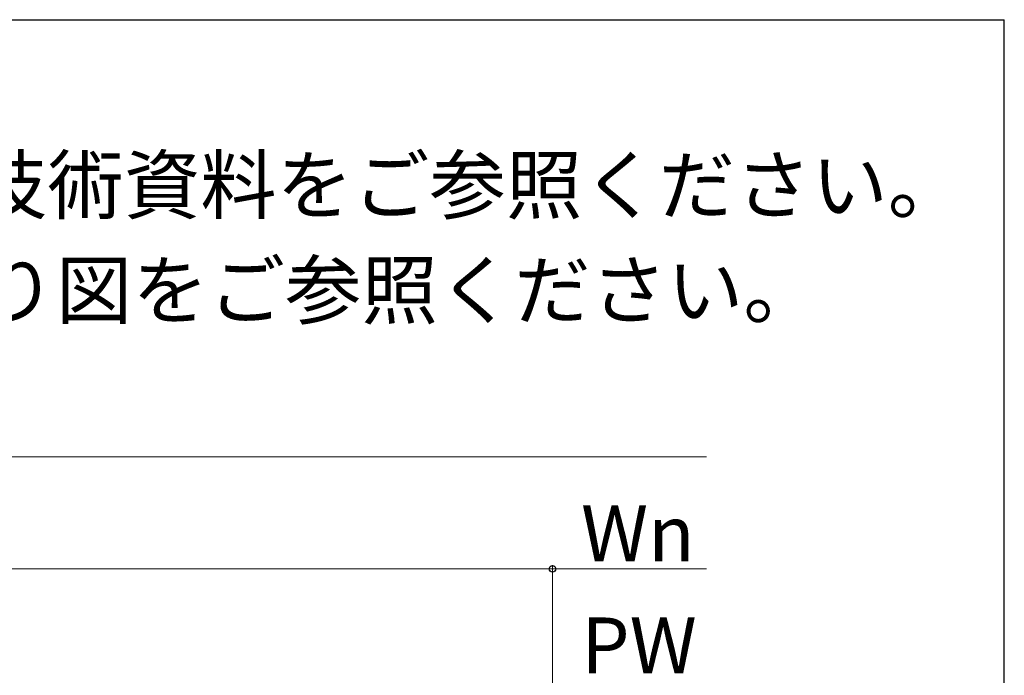
# Model space of a CAD drawing. Extents: x 175 to 1925, y 210 to 2807.
# Drawn here: x 1661 to 1925, y 2584 to 2760 of the extents above; entities that cross this region are included whole.
import ezdxf

# ---------------------------------------------------------------- set-up
doc = ezdxf.new("R2010")
doc.units = 0
for name, color, linetype, lineweight in [('USER1', 3, 'CONTINUOUS', 13), ('YKK_D', 6, 'CONTINUOUS', 13), ('YKK_ZWAK', 7, 'CONTINUOUS', 30)]:
    doc.layers.add(name, color=color, linetype=linetype, lineweight=lineweight)
doc.styles.add('text-b', font='txt')

msp = doc.modelspace()

# ---------------------------------------------------------------- linework, layer by layer
at = {"layer": 'YKK_D'}
for p, q in [((868, 2642.85), (1845.23, 2642.85)), ((1804, 2385.85), (1804, 2613.85)), ((1804, 2385.85), (1804, 2613.85)), ((1454, 2612.85), (1804, 2612.85)), ((1804, 2612.85), (1845.23, 2612.85))]:
    msp.add_line(p, q, dxfattribs=at)
at = {"layer": 'YKK_D', "linetype": 'ByBlock', "lineweight": -2}
msp.add_circle((1804, 2612.85), 0.875, dxfattribs=at)
msp.add_circle((1804, 2612.85), 0.875, dxfattribs=at)
at = {"layer": 'YKK_ZWAK'}
for p in [(175, 2760), (1925, 210)]:
    msp.add_line(p, (1925, 2760), dxfattribs=at)

# ---------------------------------------------------------------- texts
at = {"layer": 'USER1', "style": 'text-b'}
for s, p in [('※設定笠木幅・適応躯体厚は、各シリーズの技術資料をご参照ください。', (1238.95, 2708.2)), ('※笠木見付70㎜仕様は、ベースレールの納まり図をご参照ください。', (1238.95, 2680.05))]:
    msp.add_text(s, height=15, dxfattribs=at).set_placement(p)
at = {"layer": 'YKK_D', "style": 'text-b'}
for s, p in [('Wn', (1811.62, 2614.85)), ('PW', (1811.69, 2584.85))]:
    msp.add_text(s, height=15, dxfattribs=at).set_placement(p)

doc.saveas('drawing.dxf')
